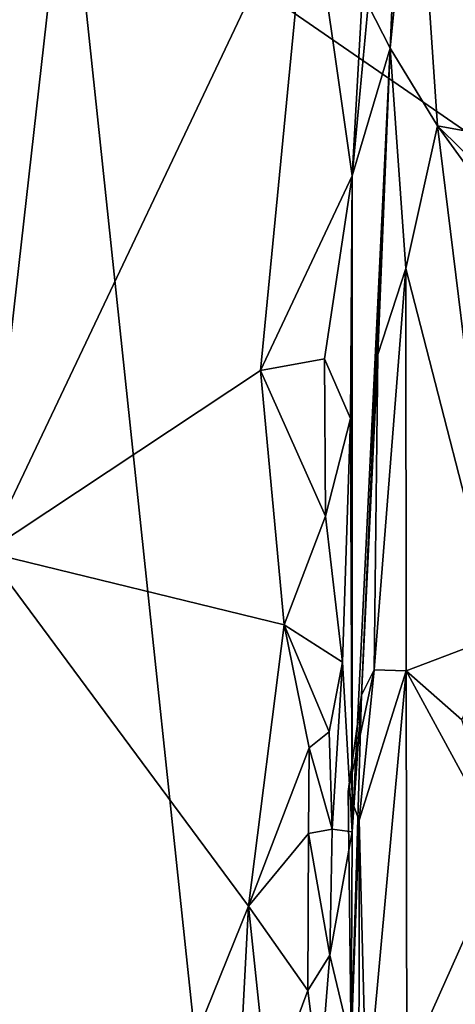
# Model space of a CAD drawing. Units: metres. Extents: x 23.22 to 29.51, y -3.55 to -1.52.
# Drawn here: x 29.06 to 29.21, y -2.34 to -2 of the extents above; entities that cross this region are included whole.
import ezdxf

# ---------------------------------------------------------------- set-up
doc = ezdxf.new("R2010")
doc.units = ezdxf.units.M

msp = doc.modelspace()

# ---------------------------------------------------------------- linework, layer by layer
at = {"layer": '1'}
for points in [[(29.0213, -1.69694, 11.1557), (28.99758, -2.02885, 11.16436), (29.07825, -1.9307, 11.14152)], [(29.13987, -2.53446, 9.31097), (28.11936, -1.99546, 9.29541), (28.60077, -1.80258, 9.29913)], [(29.13987, -2.53446, 9.31097), (28.60077, -1.80258, 9.29913), (29.07787, -1.95008, 9.30507)], [(29.19464, -1.92921, 10.84257), (29.31594, -2.06124, 10.76644), (29.33279, -1.83227, 10.75758)], [(28.99758, -2.02885, 11.16436), (29.04946, -2.18469, 11.14893), (29.07825, -1.9307, 11.14152)], [(29.07825, -1.9307, 11.14152), (29.04946, -2.18469, 11.14893), (29.15872, -1.95489, 11.12859)], [(29.18852, -1.96251, 10.85436), (29.18621, -2.01425, 10.85476), (29.19464, -1.92921, 10.84257)], [(29.19464, -1.92921, 10.84257), (29.18621, -2.01425, 10.85476), (29.20224, -2.04051, 10.83717)], [(29.19464, -1.92921, 10.84257), (29.20224, -2.04051, 10.83717), (29.31594, -2.06124, 10.76644)], [(29.44476, -2.20276, 9.31093), (29.13987, -2.53446, 9.31097), (29.07787, -1.95008, 9.30507)], [(29.44476, -2.20276, 9.31093), (29.07787, -1.95008, 9.30507), (29.43724, -2.06963, 9.30976)], [(29.43823, -2.0223, 9.3089), (29.07787, -1.95008, 9.30507), (29.44916, -1.97526, 9.30945)], [(29.07787, -1.95008, 9.30507), (29.43823, -2.0223, 9.3089), (29.43724, -2.06963, 9.30976)], [(29.15872, -1.95489, 11.12859), (29.17337, -2.05747, 11.11995), (29.17944, -1.94873, 11.11466)], [(29.17944, -1.94873, 11.11466), (29.17337, -2.05747, 11.11995), (29.17875, -1.99975, 11.11399)], [(29.15872, -1.95489, 11.12859), (29.04946, -2.18469, 11.14893), (29.14234, -2.12334, 11.13325)], [(29.15872, -1.95489, 11.12859), (29.14234, -2.12334, 11.13325), (29.17337, -2.05747, 11.11995)], [(29.17875, -1.99975, 11.11399), (29.18621, -2.01425, 10.85476), (29.18852, -1.96251, 10.85436)], [(27.50567, -2.46457, 9.29232), (28.11936, -1.99546, 9.29541), (29.13987, -2.53446, 9.31097)], [(29.17875, -1.99975, 11.11399), (29.17337, -2.05747, 11.11995), (29.18621, -2.01425, 10.85476)], [(29.17337, -2.05747, 11.11995), (29.1734, -2.2793, 11.01326), (29.18621, -2.01425, 10.85476)], [(29.1734, -2.2793, 11.01326), (29.17652, -2.23307, 10.9045), (29.18621, -2.01425, 10.85476)], [(29.18203, -2.11788, 10.85881), (29.18621, -2.01425, 10.85476), (29.17652, -2.23307, 10.9045)], [(29.18203, -2.11788, 10.85881), (29.19148, -2.08885, 10.84188), (29.18621, -2.01425, 10.85476)], [(29.18621, -2.01425, 10.85476), (29.19148, -2.08885, 10.84188), (29.20224, -2.04051, 10.83717)], [(29.20224, -2.04051, 10.83717), (29.19148, -2.08885, 10.84188), (29.22348, -2.21287, 10.82234)], [(29.28159, -2.15002, 10.78567), (29.20224, -2.04051, 10.83717), (29.22348, -2.21287, 10.82234)], [(29.20224, -2.04051, 10.83717), (29.28159, -2.15002, 10.78567), (29.3003, -2.13719, 10.77232)], [(29.31594, -2.06124, 10.76644), (29.20224, -2.04051, 10.83717), (29.3003, -2.13719, 10.77232)], [(29.17337, -2.05747, 11.11995), (29.14234, -2.12334, 11.13325), (29.16403, -2.11939, 11.12423)], [(29.17337, -2.05747, 11.11995), (29.16403, -2.11939, 11.12423), (29.1728, -2.13955, 11.11482)], [(29.1728, -2.13955, 11.11482), (29.1734, -2.2793, 11.01326), (29.17337, -2.05747, 11.11995)], [(29.18203, -2.11788, 10.85881), (29.18085, -2.22457, 10.85392), (29.19148, -2.08885, 10.84188)], [(29.19148, -2.08885, 10.84188), (29.18085, -2.22457, 10.85392), (29.19166, -2.22484, 10.84162)], [(29.19148, -2.08885, 10.84188), (29.19166, -2.22484, 10.84162), (29.22348, -2.21287, 10.82234)], [(29.17652, -2.23307, 10.9045), (29.18085, -2.22457, 10.85392), (29.18203, -2.11788, 10.85881)], [(29.14234, -2.12334, 11.13325), (29.16428, -2.17259, 11.12612), (29.16403, -2.11939, 11.12423)], [(29.16403, -2.11939, 11.12423), (29.16428, -2.17259, 11.12612), (29.1728, -2.13955, 11.11482)], [(29.04946, -2.18469, 11.14893), (29.15033, -2.20927, 11.13165), (29.14234, -2.12334, 11.13325)], [(29.14234, -2.12334, 11.13325), (29.15033, -2.20927, 11.13165), (29.16428, -2.17259, 11.12612)], [(29.16428, -2.17259, 11.12612), (29.17003, -2.22197, 11.11263), (29.1728, -2.13955, 11.11482)], [(29.1728, -2.13955, 11.11482), (29.17003, -2.22197, 11.11263), (29.1734, -2.2793, 11.01326)], [(29.16428, -2.17259, 11.12612), (29.15033, -2.20927, 11.13165), (29.17003, -2.22197, 11.11263)], [(29.04946, -2.18469, 11.14893), (29.01808, -2.60161, 11.1585), (29.13823, -2.30447, 11.13566)], [(29.04946, -2.18469, 11.14893), (29.13823, -2.30447, 11.13566), (29.15033, -2.20927, 11.13165)], [(29.13987, -2.53446, 9.31097), (29.44476, -2.20276, 9.31093), (29.47652, -2.31975, 9.31442)], [(29.15033, -2.20927, 11.13165), (29.13823, -2.30447, 11.13566), (29.15885, -2.25097, 11.12819)], [(29.15033, -2.20927, 11.13165), (29.15885, -2.25097, 11.12819), (29.16553, -2.2455, 11.1234)], [(29.15033, -2.20927, 11.13165), (29.16553, -2.2455, 11.1234), (29.17003, -2.22197, 11.11263)], [(29.19166, -2.22484, 10.84162), (29.2105, -2.2415, 10.82776), (29.22348, -2.21287, 10.82234)], [(29.16553, -2.2455, 11.1234), (29.16663, -2.27844, 11.11109), (29.17003, -2.22197, 11.11263)], [(29.17003, -2.22197, 11.11263), (29.16663, -2.27844, 11.11109), (29.1734, -2.2793, 11.01326)], [(29.17652, -2.23307, 10.9045), (29.17197, -2.26569, 10.87491), (29.18085, -2.22457, 10.85392)], [(29.17197, -2.26569, 10.87491), (29.17572, -2.27536, 10.85901), (29.18085, -2.22457, 10.85392)], [(29.18085, -2.22457, 10.85392), (29.17572, -2.27536, 10.85901), (29.19166, -2.22484, 10.84162)], [(29.17572, -2.27536, 10.85901), (29.17824, -2.3718, 10.85106), (29.19166, -2.22484, 10.84162)], [(29.19166, -2.22484, 10.84162), (29.17824, -2.3718, 10.85106), (29.1919, -2.35908, 10.8401)], [(29.19166, -2.22484, 10.84162), (29.1919, -2.35908, 10.8401), (29.22468, -2.28561, 10.81834)], [(29.2105, -2.2415, 10.82776), (29.19166, -2.22484, 10.84162), (29.22468, -2.28561, 10.81834)], [(29.17299, -2.35126, 10.96367), (29.17197, -2.26569, 10.87491), (29.17652, -2.23307, 10.9045)], [(29.17299, -2.35126, 10.96367), (29.17652, -2.23307, 10.9045), (29.1734, -2.2793, 11.01326)], [(29.15885, -2.25097, 11.12819), (29.16663, -2.27844, 11.11109), (29.16553, -2.2455, 11.1234)], [(29.15885, -2.25097, 11.12819), (29.13823, -2.30447, 11.13566), (29.15862, -2.27986, 11.12467)], [(29.15885, -2.25097, 11.12819), (29.15862, -2.27986, 11.12467), (29.16663, -2.27844, 11.11109)], [(29.17197, -2.26569, 10.87491), (29.17299, -2.35126, 10.96367), (29.17572, -2.27536, 10.85901)], [(29.17299, -2.35126, 10.96367), (29.17567, -2.40168, 10.85582), (29.17572, -2.27536, 10.85901)], [(29.17572, -2.27536, 10.85901), (29.17567, -2.40168, 10.85582), (29.17824, -2.3718, 10.85106)], [(29.13823, -2.30447, 11.13566), (29.15836, -2.33303, 11.1263), (29.15862, -2.27986, 11.12467)], [(29.15862, -2.27986, 11.12467), (29.15836, -2.33303, 11.1263), (29.16576, -2.32106, 11.11495)], [(29.15862, -2.27986, 11.12467), (29.16576, -2.32106, 11.11495), (29.16663, -2.27844, 11.11109)], [(29.16663, -2.27844, 11.11109), (29.16576, -2.32106, 11.11495), (29.1734, -2.2793, 11.01326)], [(29.1734, -2.2793, 11.01326), (29.16576, -2.32106, 11.11495), (29.17299, -2.35126, 10.96367)], [(29.22468, -2.28561, 10.81834), (29.1919, -2.35908, 10.8401), (29.28374, -2.29046, 10.78609)], [(29.1919, -2.35908, 10.8401), (29.21785, -2.35871, 10.82859), (29.28374, -2.29046, 10.78609)], [(29.13823, -2.30447, 11.13566), (29.01808, -2.60161, 11.1585), (29.13113, -2.43932, 11.13735)], [(29.13823, -2.30447, 11.13566), (29.13113, -2.43932, 11.13735), (29.14505, -2.36878, 11.13378)], [(29.13823, -2.30447, 11.13566), (29.14505, -2.36878, 11.13378), (29.15836, -2.33303, 11.1263)], [(29.13987, -2.53446, 9.31097), (29.47652, -2.31975, 9.31442), (29.43719, -2.38958, 9.31259)], [(29.15836, -2.33303, 11.1263), (29.16231, -2.36451, 11.11754), (29.16576, -2.32106, 11.11495)], [(29.16576, -2.32106, 11.11495), (29.16231, -2.36451, 11.11754), (29.17299, -2.35126, 10.96367)], [(29.15836, -2.33303, 11.1263), (29.14505, -2.36878, 11.13378), (29.16231, -2.36451, 11.11754)]]:
    msp.add_3dface(points, dxfattribs=at)

doc.saveas('drawing.dxf')
